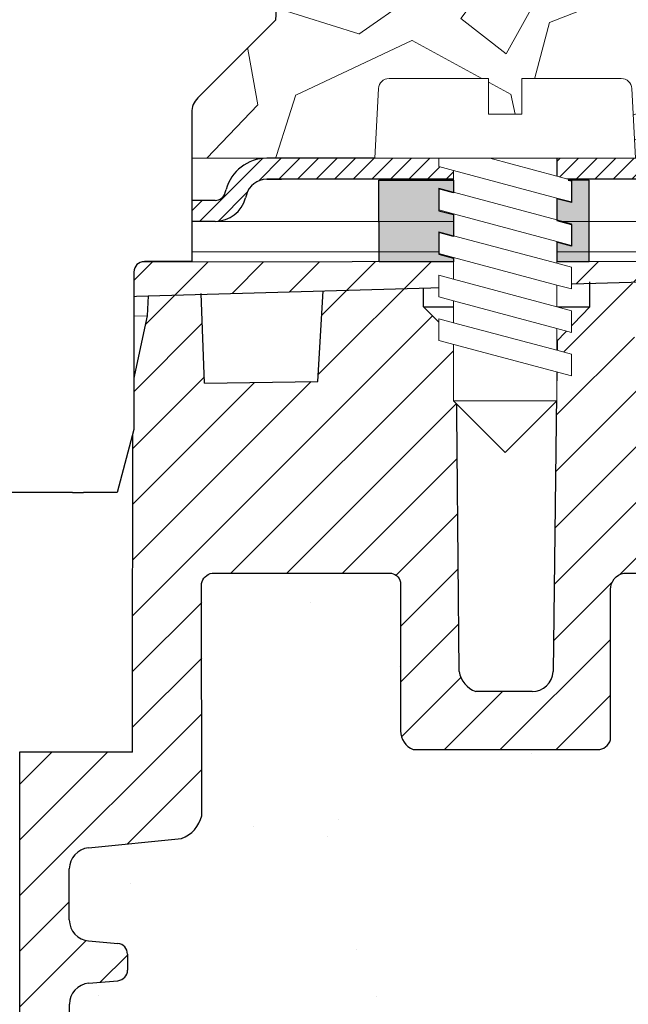
# Model space of a CAD drawing. Units: millimetres. Extents: x 2673 to 4786, y 0 to 1485.
# Drawn here: x 3337 to 3366, y 971 to 1018 of the extents above; entities that cross this region are included whole.
import ezdxf

# ---------------------------------------------------------------- set-up
doc = ezdxf.new("R2010")
doc.units = ezdxf.units.MM
doc.layers.add('1', color=7, linetype='Continuous')
for name, color, linetype, lineweight in [('вспомогательный', 140, 'Continuous', 20), ('маскировка', 93, 'Continuous', 25), ('Основной', 7, 'Continuous', 30), ('Размеры', 10, 'Continuous', 13), ('штриховка', 251, 'Continuous', 0)]:
    doc.layers.add(name, color=color, linetype=linetype, lineweight=lineweight)

# ---------------------------------------------------------------- blocks, each defined once
blk = doc.blocks.new('*U79')
blk.add_wipeout([(-0.033507745398504825, 158.27795953768003), (52.32745708860666, 158.29097232379436), (52.3271557503787, 159.50349977322423), (52.59144314202002, 160.18361399490004), (53.24577475450562, 160.50649682319607), (54.635589756591614, 160.6284379294743), (54.96275556283369, 160.78987934362263), (55.09489925865417, 161.12993645446113), (55.09472433595711, 161.83379197884645), (54.9643562573614, 162.12970787877236), (54.63711024845381, 162.29098665800728), (53.24723480826338, 162.41223695353898), (52.59274279044897, 162.7347945120084), (52.3281174080638, 163.41470183892415), (52.32751509678213, 165.83827596845305), (52.59180248842366, 166.51839019012908), (53.24613410090927, 166.84127301842514), (54.635949102993145, 166.96321412470294), (54.96311490923735, 167.12465553885147), (55.095254131350195, 167.4827140080157), (54.96275075477481, 168.589943513297), (54.635504745867166, 168.75122229253208), (53.245629305677, 168.8724725880636), (52.591137287862594, 169.19503014653304), (52.32651635761109, 169.85701156408132), (52.32590959419823, 172.29851160297773), (52.59019698583895, 172.9786258246541), (53.24453307203485, 173.2835072946241), (54.76542369898347, 173.43495060805125), (54.961509406650976, 173.58489117337655), (55.09365757618749, 173.9069469258887), (55.09346241709321, 174.6922241260385), (54.96114972590061, 175.0321777894964), (54.633903716994155, 175.19345656873097), (53.24402827680259, 175.31470686426277), (52.58953625898818, 175.63726442273216), (52.324910876603006, 176.31717174964794), (52.32430856532199, 178.74074587917693), (52.58859595696264, 179.4208601008531), (53.24292756945349, 179.74374292914945), (54.632742571534244, 179.86568403542714), (54.95990837777633, 180.02712544957527), (55.09205207360111, 180.3671825604138), (55.09186139901032, 181.134420677758), (54.959548697024154, 181.4744120656951), (54.63230268811974, 181.63569084492966), (53.24242724792794, 181.75694114046192), (52.58793523011353, 182.07949869893133), (52.32330984772837, 182.7594060258471), (52.32270753644669, 185.18298015537545), (52.58699492808807, 185.86309437705222), (53.24132654057382, 186.1859772053483), (54.63114154265794, 186.30791831162617), (54.95830734890192, 186.46935972577444), (55.09045104472695, 186.80941683661365), (55.09026035934232, 187.5766926784366), (54.957947668149735, 187.91664634189448), (54.630701659242526, 188.07792512112917), (53.24082621905171, 188.19917541666038), (52.5863342012373, 188.52173297512982), (52.32170881885212, 189.20164030204558), (52.32110650757292, 191.625214431575), (52.585393899213585, 192.30532865325122), (53.239725511699184, 192.62821148154723), (54.62954051378141, 192.7501525878252), (54.95670632002545, 192.91159400197336), (55.088850015845914, 193.25165111281183), (55.0886593412568, 194.0188892301556), (54.95634663927509, 194.3588806180927), (54.62910063036789, 194.5201593973274), (53.23922519016545, 194.64140969286063), (52.584733172350994, 194.96396725132422), (52.32010778995157, 195.64387457826132), (52.31950547867009, 198.0674487077673), (52.58379287031105, 198.7475629294443), (53.2381244827875, 199.07044575773983), (57.662286057736104, 199.51488040874094), (58.272792012151555, 199.93840328430736), (58.61757616627718, 200.59659249233727), (58.61566124021009, 211.65480756547225), (58.78446450369182, 211.98028580148855), (59.109884257631876, 212.14920177950134), (67.545915203849, 212.15066262787977), (67.88505149326093, 212.031777133518), (68.07562309461707, 211.72709755047657), (68.07684874906698, 204.64931578874425), (68.24071179524066, 204.10878748264307), (68.67703671255315, 203.7498990716012), (77.4485367450211, 203.75141801240218), (77.83324040296543, 203.8787953494725), (78.06602535462295, 204.21050765964011), (78.06478490161533, 211.37381092505052), (78.24369174430824, 211.87633866312777), (78.70000817843807, 212.15259415690554), (89.05591629196492, 212.15462294026662), (91.82293346247042, 214.14793972601336), (92.99696241745697, 216.75528857908668), (92.85620188130903, 218.64969278046385), (94.00893417221626, 219.89413989548353), (94.12738185497781, 221.54435589130324), (93.98213188310453, 222.53267205012423), (94.25908217966662, 223.21922229733005), (94.93499790735513, 223.5212001736181), (110.00712565180184, 224.05319057956203), (110.00661219400736, 227.01827984417358), (108.04651657218548, 227.01605299543616), (107.71213359496261, 227.44153932022908), (51.02395745652301, 227.43172275711837), (51.023700749630436, 228.9141403178002), (47.49390518983038, 228.9135290710951), (47.49416189672292, 227.43111151041327), (-0.03405625596518595, 227.4228811564874), (-0.04561776385056769, 158.27480904836884)]).dxf.layer = 'маскировка'
at = {"layer": 'штриховка'}
h = blk.add_hatch(dxfattribs=at)
h.set_pattern_fill('ANSI31', color=256, scale=15)
h.set_pattern_definition([(45, (0, 0), (-1.325825214724776, 1.325825214724777), [])])
h.paths.add_polyline_path([(52.32430856532197, 178.7407458791771, -0.3888787318529468), (53.2429275694502, 179.7437429291494), (54.6327425715321, 179.865684035427, 0.3888787318532841), (55.09205207359679, 180.3671825604142), (55.09186139900584, 181.1344206777555, 0.3888787318544569), (54.63230268811665, 181.6356908449298), (53.2424272479284, 181.7569411404619, -0.3888787318529512), (52.32330982615009, 182.7594814748053), (52.32270753644732, 185.1829801553755, -0.3888787318529862), (53.24132654057541, 186.1859772053485), (54.63114154265769, 186.3079183116262, 0.3888787318534506), (55.09045104472237, 186.8094168366137), (55.09026037013142, 187.5766549539551, 0.3888787318542261), (54.63070165924248, 188.0779251211292), (53.2408262190525, 188.1991754166604, -0.3888787318532924), (52.32170879727386, 189.2017157510046), (52.32110650757291, 191.6252144315755, -0.3888787318528026), (53.2397255117009, 192.6282114815474), (54.6295405137813, 192.7501525878251, 0.3888787318525548), (55.08885001584591, 193.2516511128111), (55.08865934125677, 194.0188892301519, 0.388878731855243), (54.62910063036754, 194.5201593973275), (53.23922519016514, 194.6414096928612, -0.3888787318531272), (52.3201077683733, 195.6439500272203), (52.31950547867008, 198.0674487077665, -0.381640554933085), (53.21287511805679, 199.0679093014166), (57.66228605773746, 199.5148804087411, 0.2456492853487407), (58.61757616627714, 200.5965924923372), (58.61566124021007, 211.6548075654723, -0.3167846346379019), (59.10988425763185, 212.1492017795014), (67.54591520384898, 212.1506626278798, -0.3507481989936383), (68.07562309461706, 211.7270975504766), (68.07684871269491, 204.6494622603297, 0.3028823746688723), (68.67703671255313, 203.7498990716012), (77.4485367450212, 203.7514180124022, 0.3309129430402705), (78.06602535462294, 204.2105076596401), (78.0647849016153, 211.3738109250505, -0.3562089938379721), (78.70000817843803, 212.1525941569056), (87.48929823820669, 212.1541161783647, 0.4769759818989304), (92.74741393443804, 218.649657590274, 0.3286090656853933), (93.98230303570274, 221.5443089619204), (93.9821318831045, 222.5326720501241, -0.4035954280361393), (94.93499790735777, 223.5212001736182), (110.0071256518018, 224.0531905795621), (110.0066121940073, 227.0182798441736), (51.02404065540053, 226.9512702230605), (51.02434253886663, 225.2079693444713), (91.221486157595, 226.34020249241), (90.47019329889397, 221.7907280214762), (84.08140906287277, 221.7896216901752), (84.09942240509417, 226.1395952866145), (82.07596096902711, 226.0826004380944), (81.69874857628079, 221.8245350026681), (79.24792943910046, 221.8953255246608), (79.11557765900315, 225.9992153064043), (77.07389909413605, 225.9417073359249), (77.07409261910885, 224.8241494274074), (75.5205927316319, 223.2122038591122), (75.33194993142212, 207.5404572602532, -0.4224210113957801), (74.33251826091141, 206.5123473595384), (71.6539579347587, 206.5118835193118, -0.2677748309970221), (70.85932518045293, 207.4611638369894), (70.72078038162661, 223.2699798087473), (69.16744205672545, 224.8227802506313), (69.16642389436547, 225.7189774419155), (64.39166581660062, 225.5844868069512), (64.13818028592453, 221.2744507229015), (58.75531453273017, 221.1852038031908), (58.58941902225698, 225.421054892102), (56.08024788492427, 225.3503790559658), (56.03733321884073, 224.4052801119826), (56.03876674678127, 224.4052805756932), (55.33725866936245, 221.1490788633474), (55.3290696321446, 203.6295764012767), (49.9531909211692, 203.6282403838891), (49.96104187104076, 158.2909849566472), (52.32745689523037, 158.2917504329389), (52.32715575037934, 159.5034997732236, -0.3888787318530776), (53.24577475450756, 160.5064968231963), (54.63558975658955, 160.6284379294744, 0.3888787318532371), (55.09489925865415, 161.1299364544616), (55.09472433595672, 161.8337919788505, 0.3638513602470404), (54.63711024845378, 162.2909866580071), (53.24723480826403, 162.412236953539, -0.3888787318530347), (52.32811738648553, 163.4147772878824), (52.32751509678299, 165.8382759684526, -0.3888787318531261), (53.24613410091136, 166.8412730184253), (54.63594910299312, 166.9632141247032, 0.3888787318532781), (55.09525860505781, 167.4647126496904), (55.0950634567565, 168.2499521253575, 0.3888787318545546), (54.63550474586713, 168.7512222925317), (53.24562930567762, 168.8724725880636, -0.388878731852999), (52.32651188389916, 169.8750129224069), (52.32590959419821, 172.2985116029778, -0.4443470190180996), (53.43453024906922, 173.3001774744124), (54.63434360040674, 173.4234497592283, 0.3888787318532869), (55.09365310247144, 173.9249482842155), (55.09346242788231, 174.6921864015563, 0.3888787318547694), (54.6339037169931, 175.1934565687311), (53.24402827680322, 175.3147068642627, -0.3888787318530293), (52.32491085502474, 176.3172471986062)])
at = {"layer": 'вспомогательный'}
for points in [[(-0.06700345279704942, 224.3871317571306), (56.03854719741565, 224.4052805046744)], [(55.33725866936245, 221.1490788633474), (-0.06595157306831635, 221.1353210602254)], [(55.33688183812539, 220.342891809835), (-0.06569041088669736, 220.3279569171198)], [(55.33688184311013, 220.3429024742823), (-0.06568992971171314, 220.3264693991639)]]:
    blk.add_lwpolyline(points, dxfattribs=at)
at = {"layer": 'Основной', "extrusion": (0, 0, -1)}
for p, q in [((55.98124819306837, 226.9888430576402), (55.98124819306837, 226.9888430576402)), ((55.98124819306837, 226.9888430576402), (55.98124819306837, 226.9888430576404)), ((55.98124819306837, 226.9888430576404), (55.98124819306837, 226.9888430576404)), ((55.98124819306837, 226.9888430576404), (55.98124819306837, 226.9888430576402)), ((55.98124819306837, 226.9888430576402), (55.98124819306837, 226.9888430576402)), ((55.98124819306837, 226.9888430576402), (55.98124819306837, 226.9888430576404)), ((55.98124819306837, 226.9888430576404), (55.98124819306837, 226.9888430576404)), ((55.98124819306837, 226.9888430576404), (55.98124819306837, 226.9888430576404))]:
    blk.add_line(p, q, dxfattribs=at)
at = {"layer": 'Основной'}
for p, q in [((70.85932518045291, 207.4611638369915), (70.72078038162661, 223.2699798087473)), ((75.52127826963518, 223.2691558226082), (75.33098367585964, 207.4601843194994)), ((55.10260423997563, 221.9308642816096), (55.10260423997745, 221.9308642816096)), ((55.3290696321446, 203.6295764012767), (55.33725866936245, 221.1490788633474)), ((58.61757616627714, 200.5965924923372), (58.61566124021007, 211.6548075654723)), ((74.33251826091168, 206.5123473595385), (71.65395793475903, 206.5118835193118)), ((53.23812448279907, 199.070445757741), (57.66228605773608, 199.5148804087409)), ((52.32010776837029, 195.6439500272032), (52.3195054786685, 198.0674487077675)), ((53.23922519018056, 194.6414096928594), (54.62910063036906, 194.5201593973278)), ((55.08865934126146, 194.0188892301558), (55.08885001585044, 193.2516511128121)), ((53.23972551170282, 192.6282114815473), (54.62954051378516, 192.7501525878255)), ((52.32170879727381, 189.2017157510041), (52.32110650757225, 191.625214431575))]:
    blk.add_line(p, q, dxfattribs=at)
for points in [[(47.49468758913364, 224.3953704230915), (47.49390518983035, 228.9135290710952), (51.02370074963041, 228.9141403178002), (51.02434253886663, 225.2079693444713), (49.96558177119973, 225.2077860012664), (49.96493998196351, 228.9139569745953)], [(108.0465165721855, 227.0160529954361), (107.7121335949626, 227.4415393202291), (51.02395745652299, 227.4317227571184)], [(51.02434253886663, 225.2079693444713), (91.36938744763755, 226.3443684287959)], [(70.72078038162661, 223.2699798087473), (75.52059273163208, 223.2122038591124), (77.07409261910885, 224.8241494274074), (77.07388480667146, 226.0242138404951)], [(58.75531453273017, 221.1852038031908), (58.58803841117604, 225.456306376207)], [(58.75531453273017, 221.1852038031908), (64.13818028592453, 221.2744507229015), (64.39166581660064, 225.5844868069514)], [(70.72078038162661, 223.2699798087473), (69.16744205672545, 224.8227802506313), (69.16642389436547, 225.7189774419157)], [(49.96558177119973, 225.2077860012664), (49.96572238126703, 224.3957983265916)], [(55.33725866936245, 221.1490788633474), (56.03695041266329, 224.3968496674035), (56.08024788492428, 225.3503790559661)], [(69.16744205672545, 224.8227802506313), (77.07409261910885, 224.8241494274074)], [(55.3290696321446, 203.6295764012767), (49.9531909211692, 203.6282403838891), (49.9531909211692, 158.290384019461)]]:
    blk.add_lwpolyline(points, dxfattribs=at)
for points in [[(58.61566124021007, 211.6548075654723, -0.3167846346378988), (59.10988425763185, 212.1492017795014), (67.54591520384892, 212.1506626278798, -0.3507481989936707), (68.07562309461706, 211.7270975504766), (68.07684871269491, 204.6494622603298, 0.3028823746688902), (68.67703671255313, 203.7498990716012), (77.44853674502107, 203.7514180124022, 0.3309129430403258), (78.06602535462294, 204.2105076596401), (78.0647849016153, 211.3738109250506, -0.356208993837955), (78.70000817843804, 212.1525941569056), (87.48929823820679, 212.1541161783647, 0.4769759818989207), (92.74741393443801, 218.6496575902739, 0.3286090656853942), (93.98230303570274, 221.5443089619204), (93.9821318831045, 222.5326720501243, -0.4035954280353006), (94.9349979073551, 223.5212001736182), (110.0071256518018, 224.0531905795621), (110.0066121940073, 227.0182798441736), (51.02404065540041, 226.9512702230605)], [(55.33725866936245, 221.1490788633474, -0.1247826676974294), (54.93763918195778, 224.3966593021667, 2.104265939914359)]]:
    blk.add_lwpolyline(points, format="xyb", dxfattribs=at)
for centre, radius, start, end in [((72.07936052444035, 207.6752132321853), 1.238670006160729, 189.950996033104, 249.9137105702653), ((74.33234509317829, 207.5123473445456), 1.000000000000775, 270.0099217803213, 357.0099217802698), ((57.10549118700338, 200.9692791974682), 1.557336304311544, 290.9485987555408, 346.1541594084901), ((53.32610458432647, 198.0676988685291), 1.006599136741455, 95.014239189748, 180.0142391896369), ((53.32670687404438, 195.6442001879817), 1.006599136756152, 180.0142391905619, 265.0142391904346), ((54.58535978842873, 194.0187641497747), 0.5032995683705801, 0.01423918963691526, 85.01423918962426), ((54.58555046301771, 193.251526032431), 0.5032995683707275, 275.014239189748, 0.01423918963691526), ((53.32770561322816, 191.6254645923368), 1.006599136740325, 95.014239189748, 180.0142391896369)]:
    blk.add_arc(centre, radius, start, end, dxfattribs=at)
blk = doc.blocks.new('*U101')
at = {"linetype": 'Continuous', "lineweight": 0}
blk.add_wipeout([(-1.7763568394002505e-15, 7.105427357601002e-15), (-2.4500000000009567, 2.4499999999980027), (-2.4500000000009567, 3.8286420232398655), (-3.150000000001011, 3.6410775885378825), (-3.150000000001011, 4.676353768948044), (-2.4500000000009567, 4.863918203649973), (-2.4500000000009567, 5.899194384060134), (-3.150000000001011, 5.711629949358208), (-3.150000000001011, 6.746906129775205), (-2.4500000000009567, 6.934470564468938), (-2.4500000000009567, 7.96974674487911), (-3.150000000001011, 7.782182310177177), (-3.150000000001011, 8.81745849059416), (-2.4500000000009567, 9.005022925289275), (-2.4500000000009567, 10.04029910570625), (-3.150000000001011, 9.852734671003873), (-3.150000000001011, 10.888010851414037), (-2.4500000000009567, 11.075575286115047), (-2.4500000000009567, 12.110851466525226), (-3.150000000001011, 11.923287031822849), (-3.150000000001011, 12.958563212233003), (-2.4500000000009567, 13.14612764693494), (-2.4500000000009567, 14.000000000000018), (-6.200000000000955, 14.00000000000001), (-6.024932662282938, 17.326279416563928), (-5.869760560327366, 17.662725590691387), (-5.5256237476210135, 17.800000000002903), (-0.7999999999999545, 17.800000000002903), (-0.7999999999999474, 16.099999999999007), (0.7999999999990433, 16.099999999999007), (0.7999999999990361, 17.800000000002903), (5.525623747621011, 17.800000000002903), (5.8697605603272605, 17.662725590691124), (6.0249326622870125, 17.32627941656414), (6.200000000000044, 14.00000000000001), (3.150000000001002, 14.000000000000018), (3.150000000001002, 13.611366944141075), (2.4500000000000455, 13.423802509439149), (2.4500000000000455, 12.388526329022177), (3.150000000001002, 12.5760907637241), (3.150000000001002, 11.540814583313928), (2.4500000000000455, 11.317973968201837), (2.4500000000000455, 10.317973968201837), (3.150000000001002, 10.505538402904222), (3.150000000001002, 9.470262222494057), (2.4500000000000455, 9.28269778779304), (2.4500000000000455, 8.247421607382861), (3.150000000001002, 8.434986042085246), (3.150000000001002, 7.399709861675099), (2.4500000000000455, 7.212145426973155), (2.4500000000000455, 6.176869246563001), (3.150000000001002, 6.36443368126492), (3.150000000001002, 5.329157500856123), (2.4500000000000455, 5.141593066154211), (2.4500000000000455, 2.4499999999980027)], dxfattribs=at).dxf.layer = 'маскировка'
at = {"layer": 'вспомогательный', "linetype": 'Continuous'}
for p, q in [((-5.525623747621012, 17.8000000000029), (-0.7999999999999545, 17.8000000000029)), ((-0.7999999999999545, 17.8000000000029), (-0.7999999999999545, 16.099999999999)), ((0.799999999999045, 17.8000000000029), (5.525623747621012, 17.8000000000029)), ((0.799999999999045, 16.099999999999), (0.799999999999045, 17.8000000000029)), ((-6.200000000000955, 14), (-6.024932662282936, 17.32627941656392)), ((6.024932662287029, 17.32627941656392), (6.200000000000045, 14)), ((-0.7999999999999545, 16.099999999999), (0.799999999999045, 16.099999999999)), ((-2.450000000000955, 14), (-6.200000000000955, 14)), ((0.7366950048240142, 14), (-2.450000000000955, 14)), ((-2.450000000000955, 13.14612764693493), (0.7366950048240142, 14)), ((-2.450000000000955, 13.14612764693493), (-2.450000000000955, 14)), ((3.150000000001, 14), (0.7366950048240142, 14)), ((2.450000000000045, 13.42380250943914), (3.150000000001, 13.61136694414107)), ((3.150000000001, 13.61136694414107), (3.150000000001, 14)), ((6.200000000000045, 14), (3.150000000001, 14)), ((-3.150000000001008, 12.958563212233), (-2.450000000000955, 13.14612764693493)), ((-2.450000000000955, 12.11085146652522), (2.450000000000045, 13.42380250943914)), ((2.450000000000045, 13.42380250943914), (2.450000000000045, 12.38852632902217)), ((-3.150000000001008, 12.958563212233), (-3.150000000001008, 11.92328703182284)), ((2.450000000000045, 12.38852632902217), (-2.450000000000955, 11.07557528611504)), ((3.150000000001, 12.57609076372409), (2.450000000000045, 12.38852632902217)), ((3.150000000001, 11.54081458331392), (3.150000000001, 12.57609076372409)), ((-3.150000000001008, 11.92328703182284), (-2.450000000000955, 12.11085146652522)), ((-2.450000000000955, 11.07557528611504), (-2.450000000000955, 12.11085146652522)), ((-2.450000000000955, 10.04029910570624), (2.450000000000045, 11.35325014861199)), ((2.450000000000045, 11.35325014861199), (3.150000000001, 11.54081458331392)), ((2.450000000000045, 10.31797396820183), (2.450000000000045, 11.31797396820183)), ((-2.450000000000955, 11.07557528611504), (-3.150000000001008, 10.88801085141403)), ((-3.150000000001008, 10.88801085141403), (-3.150000000001008, 9.852734671003866)), ((2.450000000000045, 10.31797396820183), (-2.450000000000955, 9.005022925289268)), ((3.150000000001, 10.50553840290421), (2.450000000000045, 10.31797396820183)), ((3.150000000001, 9.47026222249405), (3.150000000001, 10.50553840290421)), ((-3.150000000001008, 9.852734671003866), (-2.450000000000955, 10.04029910570624)), ((-2.450000000000955, 9.005022925289268), (-2.450000000000955, 10.04029910570624)), ((2.450000000000045, 9.282697787793033), (3.150000000001, 9.47026222249405)), ((-3.150000000001008, 8.817458490594156), (-2.450000000000955, 9.005022925289268)), ((2.450000000000045, 9.282697787793033), (-2.450000000000955, 7.969746744879103)), ((2.450000000000045, 8.247421607382854), (2.450000000000045, 9.282697787793033)), ((-3.150000000001008, 8.817458490594156), (-3.150000000001008, 7.78218231017717)), ((-2.450000000000955, 7.969746744879103), (-3.150000000001008, 7.78218231017717)), ((2.450000000000045, 8.247421607382854), (-2.450000000000955, 6.934470564468931)), ((-2.450000000000955, 6.934470564468931), (-2.450000000000955, 7.969746744879103)), ((3.150000000001, 8.434986042085242), (2.450000000000045, 8.247421607382854)), ((3.150000000001, 7.399709861675092), (3.150000000001, 8.434986042085242)), ((2.450000000000045, 7.212145426973152), (-2.450000000000955, 5.899194384060131)), ((2.450000000000045, 7.212145426973152), (3.150000000001, 7.399709861675092)), ((2.450000000000045, 6.176869246562994), (2.450000000000045, 7.212145426973152)), ((-2.450000000000955, 6.934470564468931), (-3.150000000001008, 6.746906129775198)), ((-3.150000000001008, 6.746906129775198), (-3.150000000001008, 5.711629949358205)), ((2.450000000000045, 6.176869246562994), (-2.450000000000955, 4.863918203649966)), ((3.150000000001, 6.364433681264913), (2.450000000000045, 6.176869246562994)), ((3.150000000001, 5.329157500856113), (3.150000000001, 6.364433681264913)), ((-2.450000000000955, 5.899194384060131), (-3.150000000001008, 5.711629949358205)), ((-2.450000000000955, 4.863918203649966), (-2.450000000000955, 5.899194384060131)), ((3.150000000001, 5.329157500856113), (-3.150000000001008, 3.641077588537875)), ((-2.450000000000955, 4.863918203649966), (-3.150000000001008, 4.67635376894804)), ((2.450000000000045, 2.449999999997992), (2.450000000000045, 5.141593066154201)), ((-3.150000000001008, 4.67635376894804), (-3.150000000001008, 3.641077588537875)), ((-2.450000000000955, 2.449999999997992), (-2.450000000000955, 3.828642023240249)), ((-2.450000000000955, 2.449999999997992), (2.450000000000045, 2.449999999997992)), ((-2.450000000000955, 2.449999999997992), (0, 0)), ((2.450000000000045, 2.449999999997992), (0, 0))]:
    blk.add_line(p, q, dxfattribs=at)
for centre, radius, start, end in [((-5.525623747621012, 17.3000000000029), 0.5, 90, 176.9872124958332), ((5.525623747621012, 17.3000000000029), 0.49999999999974, 3.012787504142343, 90)]:
    blk.add_arc(centre, radius, start, end, dxfattribs=at)
blk = doc.blocks.new('83.0 загнуто разрез')
at = {"linetype": 'Continuous', "lineweight": 0}
blk.add_wipeout([(93.01101562308031, 1.7053025658242404e-13), (93.01101562308031, 1.0000000000001705), (90.39467911706785, 1.0000000000001705), (90.20223382488362, 1.0385188958187825), (90.09029840256477, 1.1033233298538505), (89.98636633063303, 1.21141609810212), (89.91171620392512, 1.3705904774522253), (89.87231491484181, 1.5176380901945095), (89.59033137340302, 2.130457967301936), (89.15798612027824, 2.5867066805826084), (88.71254630623582, 2.844962810792026), (87.94046326226092, 3.0000000000001705), (87.23252779693252, 3.0000000000001705), (7.460698725481052e-13, 3.0000000000001705), (7.460698725481052e-13, 1.7053025658242404e-13)], dxfattribs=at).dxf.layer = 'маскировка'
blk.add_wipeout([(93.01517428861393, 2.9999956438264164), (93.01726143292194, 1.9999978219144694), (92.90054095608764, 1.9929172922069185), (92.6736614039603, 1.9383498165617752), (92.49442206708547, 1.851147554159553), (92.30416045462289, 1.698932006196081), (92.16348206611497, 1.5171967857155053), (92.07813469619332, 1.3378112344870061), (92.01402146186471, 1.1117714323774521), (91.94337446091453, 0.9080120691449594), (91.81275835467974, 0.667275386617618), (91.65788484233457, 0.4724335523069527), (91.47827486593371, 0.30996998956354105), (91.24521428453207, 0.16302989230382536), (90.90900161431483, 0.03994719781027811), (90.56513272242343, 2.5224267119483557e-12), (90.40301207121706, 2.5224267119483557e-12), (86.53897530561713, 2.5224267119483557e-12), (87.98614857723044, -0.7390476598179063), (87.9861485772301, -5.773022256035915), (86.9861485772301, -6.773022256035567), (82.59712386709478, -6.773022256035567), (81.59712386709475, -5.773022256035553), (81.59712386709475, -0.7390476598177216), (83.09712386709495, 0.026977743964266665), (83.0442971387086, 2.5224267119483557e-12), (73.2513993848143, 2.5224267119483557e-12), (73.66934857723189, -0.11198914858254483), (73.66934857723189, -1.1472653289927024), (72.96934857723183, -0.9597008942903216), (72.96934857723183, -1.9949770747073003), (73.66934857723186, -2.182541509409077), (73.66934857723186, -3.217817689819398), (72.96934857723183, -3.030253255117472), (72.96934857723183, -4.065529435527644), (73.66934857723186, -4.2530938702296055), (73.66934857723186, -5.28837005063837), (72.96934857723183, -5.100805615936444), (72.96934857723183, -6.136081796346602), (73.66934857723189, -6.323646231048549), (73.66934857723189, -7.3589224114587), (72.96934857723183, -7.171357976756717), (72.9693485772318, -8.549999999998583), (70.51934857723336, -10.999999999999076), (68.06934857723084, -8.549999999998583), (68.06934857723083, -5.85840693384236), (67.36934857722986, -5.6708424991404485), (67.36934857722986, -4.635566318731655), (68.06934857723083, -4.823130753433574), (68.06934857723083, -3.7878545730234165), (67.36934857722986, -3.6002901383214763), (67.36934857722986, -2.5650139579113187), (68.06934857723083, -2.7525783926137137), (68.06934857723083, -1.7173022122035349), (67.36934857722986, -1.529737777502504), (67.36934857722986, -0.4944615970923465), (68.06934857723083, -0.6820260317947415), (68.06934857723083, 2.5224267119483557e-12), (-4.980651422770045, 2.5224267119483557e-12), (-4.980651422770045, 3.0000000000025153), (64.31934857723081, 3.000000000003439), (64.49441591494383, 6.326279416567331), (64.50952373327758, 6.424696825588839), (64.59643472764598, 6.603579602221757), (64.69303954920585, 6.699485121316371), (64.78178497714032, 6.7528592484875105), (64.86776876496742, 6.783875055965524), (64.96776251081815, 6.799325503062889), (64.99372482960918, 6.800000000006065), (69.71934857723184, 6.800000000006037), (69.71934857723184, 5.100000000002424), (71.31934857723081, 5.10000000000241), (71.31934857723081, 6.800000000006321), (76.04497232485187, 6.800000000006321), (76.18851994437415, 6.7789510214369955), (76.2974899735704, 6.731549344908686), (76.38910913755822, 6.662725590694819), (76.44180007963467, 6.604183715931484), (76.49651683408638, 6.514726701140987), (76.52906480736192, 6.425117817991065), (76.54139134589636, 6.359734040094452), (76.71934857723181, 3.000000000003439), (93.01934857722995, 3.000000000003439)]).dxf.layer = 'маскировка'
at = {"layer": 'штриховка', "linetype": 'Continuous', "lineweight": 0}
h = blk.add_hatch(dxfattribs=at)
h.set_pattern_fill('ANSI31', color=256, scale=5)
h.set_pattern_definition([(45, (-7341.955808388505, 2549.257832404086), (-0.4419417382415922, 0.4419417382415922), [])])
h.paths.add_polyline_path([(87.24086075108426, 3), (87.59482848374864, 3), (87.94879621641303, 3, -0.339454258864921), (89.88064786899395, 1.517638090194396), (89.92004915807502, 1.37059047745106, 0.3394542588649216), (90.40301207121956, 1), (90.56513272242591, 1, 0.3394542588683543), (91.04809563557228, 1.370590477457426), (91.08749692464517, 1.517638090170749, -0.3394542588683545), (93.01934857723245, 3), (93.01934857723245, 2, 0.3394542588689013), (92.0534227509379, 1.258819045083328), (92.01402146186683, 1.111771432375008, -0.3394542588689012), (90.56513272242591, 0), (90.40301207121956, 0, -0.3394542588691165), (88.95412333177774, 1.111771432375917), (88.91472204270758, 1.258819045083328, 0.3394542588689011), (87.94879621641303, 2), (87.24086075108426, 2, 0.3394542588691167), (86.2749349247897, 1.258819045082419), (86.23553363571955, 1.111771432375917, -0.3394542588691289), (84.78664489627772, 0, -0.3394542588691227), (83.3377561568359, 1.111771432376372), (83.29835486776574, 1.258819045082419, 0.3394542588691163), (82.33242904147119, 2), (72.96934857723318, 2), (72.96934857723318, 3), (82.33242904147119, 3, -0.3394542588683545), (84.26428069405847, 1.517638090170749), (84.30368198313136, 1.370590477457426, 0.339454258868221), (84.78664489627772, 1, 0.339454258868282), (85.26960780942409, 1.370590477457426), (85.30900909849697, 1.517638090170749, -0.3394542588683543)])
h.paths.add_polyline_path([(59.17630093805201, 3), (59.88423640338078, 3), (68.06934857723172, 3), (68.06934857723263, 2), (59.17630093805201, 2, 0.3394542588691168), (58.21037511175746, 1.258819045082419), (58.1709738226873, 1.111771432375917, -0.3394542588691166), (56.72208508324547, 0), (54.10574857723259, 0), (54.10574857723259, 1), (56.72208508324547, 1, 0.339454258864923), (57.20504799639002, 1.37059047745106), (57.24444928546473, 1.517638090170294, -0.3394542588683583)])
at = {"layer": 'вспомогательный', "linetype": 'Continuous', "lineweight": 0}
for p, q in [((60.53168817306869, 3), (0, 3)), ((72.96934857723318, 3), (68.06934857723172, 2.999999999995453)), ((72.96934857723318, 2), (68.06934857723263, 1.999999999995453)), ((55.46113581224927, 1), (-0.004174288616013655, 1)), ((59.08640000000014, 0), (0, 0)), ((90.40301207121956, 0), (56.72208508324547, 0))]:
    blk.add_line(p, q, dxfattribs=at)
at = {"layer": 'Основной', "color": 7, "linetype": 'Continuous'}
for p, q in [((68.06934857723172, 3), (59.17630093805201, 3)), ((68.06934857723172, 3), (68.06934857723263, 2)), ((82.33242904147119, 3), (72.96934857723318, 3)), ((72.96934857723318, 3), (72.96934857723318, 2)), ((68.06934857723354, 2), (59.17630093805201, 2)), ((59.17630093805201, 2), (59.88423640338078, 2)), ((82.33242904147119, 2), (72.96934857723318, 2)), ((57.20504799638729, 1.370590477446967), (57.24444928547382, 1.517638090204855)), ((54.10574857723259, 1), (54.10574857723259, 0)), ((56.72208508324547, 1), (54.10574857723259, 1)), ((58.21037511176291, 1.258819045102427), (58.1709738226773, 1.111771432339083)), ((56.72208508324547, 0), (54.10574857723259, 0))]:
    blk.add_line(p, q, dxfattribs=at)
for centre, radius, start, end in [((59.17630093805201, 1), 2, 90, 165.0000000000057), ((59.17630093805201, 1), 1, 90, 165.0000000000057), ((56.72208508324547, 1.5), 0.5, 270, 344.999999999734), ((56.72208508324547, 1.5), 1.5, 270, 344.999999999734)]:
    blk.add_arc(centre, radius, start, end, dxfattribs=at)
at = {"layer": '1', "xscale": -1}
blk.add_blockref('*U101', (70.51934857723336, -10.99999999999909), dxfattribs=at)
blk = doc.blocks.new('дренаж кольцо 180')
blk.add_wipeout([(-1.1723955140041653e-13, 2.2737367544323206e-13), (-1.0196288258157438e-12, -38.83526160805491), (-1.9326762412674725e-12, -39.00000000001773), (54.396152422705924, -39.00000000001796), (55.20000000000606, -35.99999999999976), (55.20000000000606, -28.500000000000682), (55.26565713671725, -28.25231819382575), (55.346446609412794, -28.146446609407406), (55.48665371662481, -28.04780163272455), (55.6127130839954, -28.007677956727044), (55.71658258835384, -28.000000000000902), (57.950000000006064, -28.000000000000682), (57.950000000006064, -20.914213562363784), (57.95385894056318, -20.826446884791913), (57.96411489473536, -20.74679026886683), (57.9870731313099, -20.644450989824527), (58.02612046749471, -20.531530129998835), (58.07765036436466, -20.425331047646488), (58.14855597155861, -20.316143776079684), (58.204775197378, -20.247400249998186), (58.24289321881849, -20.207106781177792), (61.93601249902883, -16.513987500963815), (62.44999999999606, -6.500000000013863), (62.44999999999606, -2.9999999999959073), (59.44999999999424, 2.2737367544323206e-13)]).dxf.layer = 'маскировка'
at = {"layer": 'Основной', "color": 7, "linetype": 'Continuous'}
for p, q in [((62.44999999999709, -6.500000000014097), (61.93601249902986, -16.51398750096405)), ((62.44999999999709, -6.500000000014097), (61.93601249902986, -16.51398750096405)), ((61.93601249902986, -16.51398750096405), (58.24289321882043, -20.20710678117803)), ((61.93601249902986, -16.51398750096405), (58.24289321882043, -20.20710678117803)), ((57.95000000000709, -20.91421356236401), (57.95000000000709, -28.00000000000114)), ((57.95000000000709, -20.91421356236401), (57.95000000000709, -28.00000000000091)), ((55.71658258835487, -28.00000000000114), (55.70000000000709, -28.00000000000114)), ((55.71658258835487, -28.00000000000091), (55.70000000000709, -28.00000000000091)), ((56.23422067856063, -28.00000000000114), (55.71658258835487, -28.00000000000114)), ((56.23422067855972, -28.00000000000091), (55.71658258835487, -28.00000000000091)), ((57.95000000000709, -28.00000000000114), (56.23422067856063, -28.00000000000114)), ((57.95000000000709, -28.00000000000091), (56.23422067855972, -28.00000000000091)), ((55.20000000000709, -28.50000000000114), (55.20000000000709, -36)), ((55.20000000000709, -28.50000000000091), (55.20000000000709, -36)), ((55.20000000000709, -36), (54.39615242270702, -39.00000000001819)), ((55.20000000000709, -36), (54.39615242270702, -39.00000000001796)), ((52.28382943074666, -39.00000000001819), (47.60844986619486, -39.00000000001819)), ((52.28382943074666, -39.00000000001796), (47.60844986619486, -39.00000000001796)), ((52.28382943074666, -39.00000000001819), (52.80146752095152, -39.00000000001819)), ((52.28382943074666, -39.00000000001796), (52.80146752095152, -39.00000000001796)), ((54.39615242270702, -39.00000000001819), (52.80146752095152, -39.00000000001819)), ((54.39615242270702, -39.00000000001796), (52.80146752095152, -39.00000000001796))]:
    blk.add_line(p, q, dxfattribs=at)
for centre, radius, start in [((58.95000000000709, -20.91421356236401), 1, 135.0000000000184), ((58.95000000000709, -20.91421356236401), 1, 135.0000000000184), ((55.70000000000709, -28.50000000000114), 0.5, 90), ((55.70000000000709, -28.50000000000091), 0.5, 90)]:
    blk.add_arc(centre, radius, start, 180, dxfattribs=at)

msp = doc.modelspace()

# ---------------------------------------------------------------- hatches: boundary and pattern name
at = {"layer": 'штриховка'}
h = msp.add_hatch(dxfattribs=at)
h.set_pattern_fill('GRAVEL', color=256, angle=30)
h.set_pattern_definition([(258.0127875, (350.1584441223122, 138.1155249687882), (-61.67636206990912, -299.5734073008196), [3.4172144, -338.30483639565]), (214.969741, (349.4487100492611, 134.7728204431759), (251.264542245569, 174.397046448948), [5.8640472, -580.54048893524]), (162.5104471, (344.6433896403523, 131.4118795380533), (359.67045260538, -114.9674976792623), [4.1348152, -409.347227941]), (297.273689, (339.2395419904637, 120.9596182240222), (-232.0029546964707, 452.6409051467824), [5.3400452, -528.66437425738]), (322.8336541800001, (341.6865715379026, 116.2132387202359), (-262.3852262876104, 200.46454306433), [5.236337000000001, -518.39807745344]), (27.27368900000003, (345.8593351583922, 113.0498001215723), (-452.6409051467824, -232.0029546964707), [5.340045199999994, -528.6643742573792]), (67.69424047, (350.6057146621788, 115.4968296690109), (-158.9615883074401, -385.0704525703849), [7.061936599999993, -699.1311531424693]), (102.25532837, (353.2860646185259, 122.0303273625522), (-125.4206831581311, 572.8349956454673), [6.6671952, -660.05256601905]), (151.42956562, (351.8708282390162, 128.5455886765834), (-341.0763620650965, 184.3615882998429), [5.358129999999994, -530.4554569871193]), (205.2363583, (347.1651532608425, 131.1080568226859), (254.6674978358502, 117.7029547038608), [6.117132799999994, -299.7393694999996]), (252.3974378, (341.6318623993725, 128.4999977278084), (-124.2645430597303, -394.3674978217099), [7.9107792, -783.16772512177]), (168.81407483, (361.1436167940274, 133.3126477714609), (-230.179316789833, 43.08227155281256), [2.7000454, -267.30565824344]), (201.4692344, (358.4948531735372, 133.8364409393896), (311.361588308513, 121.1059095421048), [5.136819799999993, -508.5463899703996]), (255, (353.7144441223122, 131.9563522970733), (12.70000000000119, -21.99704525612681), [3.5920934, -32.32893108428]), (233.19859051, (350.6506509543838, 133.7069977278084), (84.58522628807428, 107.4940905062665), [1.9344132, -191.50622368894]), (321.80140949, (349.4918577864546, 132.1580863701246), (-60.09704525984198, 53.29113576418278), [2.735656199999997, -134.0475298999998]), (60.96375653, (351.6417395966996, 130.4663818445121), (40.59113577138272, 82.09409051076626), [4.443196599999999, -143.6629815291]), (191.56505118, (353.7982963851186, 134.3511159175633), (56.69409051206645, 3.402954746843928), [3.2128714, -77.10898116828]), (46.389540334, (336.7335715379027, 124.7920863701246), (181.8704525612475, 192.991135768377), [4.50088, -445.58826672539]), (100.34617594, (339.8380692314436, 128.0509386329308), (51.71181896580494, -292.7674978191644), [3.775989399999999, -373.8221567819999]), (323.19859051, (351.2582963851187, 138.7505249687882), (-107.4940905063465, 84.58522628813428), [3.868801, -189.57183588894]), (13.61045967000002, (354.356119100486, 136.4329386329308), (-258.0704525569715, -61.00886424967769), [4.50088, -445.5882667254]), (9.443954780000013, (344.6075715379025, 111.1539183113273), (-135.3852262806236, -19.505909487748), [4.340351999999999, -212.67734313106]), (324.7751406, (348.8890987788823, 111.8660955959598), (-249.6852263771764, 178.4674976822679), [3.6367212, -360.0359338072]), (96.80140949, (364.17826683768, 116.8804797126635), (-19.50590949625532, 135.3852262794005), [3.868801, -189.57183588894]), (47.35402464, (363.7200895530473, 120.722066048521), (-235.1615883132698, -253.0881810396817), [4.257827400000001, -421.523759802]), (99.44395477999997, (353.3997146621787, 110.6574797126635), (19.50590948680757, -135.3852262807597), [2.170175999999999, -214.84751913106]), (131.309932474, (362.8584441223124, 116.1184797126635), (-72.79704525613005, 75.28818102450018), [1.295146, -128.21994964526]), (195.963756532, (362.0034736697512, 117.0913319754698), (78.69113576836934, 16.10295474387398), [5.236337000000001, -99.49054589069]), (216.00900596, (356.9690646185263, 115.651184238276), (207.2704525534347, 148.9970452669641), [4.852669999999994, -480.4136486333696]), (333.69006753, (352.7847395966996, 128.4866477714609), (-47.39704525830005, 31.29409050895786), [3.6632388, -87.9177635968]), (23.15722659000003, (356.0685032171896, 126.8630023407259), (399.3497693451184, 171.9059095086563), [6.3955676, -633.1600906503099]), (90.9453958999999, (361.9487645312211, 129.3780909830422), (0.9118189722801304, -204.7793167928882), [2.615082399999997, -258.8939231810996]), (120, (361.9056167940271, 131.9928250560934), (-34.69704525612474, 9.297045256124745), [1.523999999999998, -23.87599999999997]), (150.25643716, (356.1481237134035, 116.0570955959598), (176.8881810172847, -103.1793168052344), [3.5286696, -349.339407732]), (78.0127875, (353.084330545475, 117.8077410266948), (61.67636207095579, 299.5734073005974), [6.8344288, -334.88762199565]), (29.99999999999999, (354.5037986915772, 124.4931500779197), (9.297045256124745, 34.69704525612474), [6.604, -18.796]), (355.3048465, (360.2230304581699, 127.7951500779196), (308.8704525758452, -26.97931662572671), [4.0160956, -397.5931672414]), (284.0546041, (364.225646341466, 127.4664160048684), (28.80295474563569, -100.6881810239993), [3.6982908, -181.21650038772]), (237.6459753600001, (365.1237645312208, 123.878829669011), (-290.943859898574, -461.2704525409356), [6.021451, -596.12464422938]), (205.42607874, (361.9013850274346, 118.7921546908373), (-298.6615883296089, -143.1029547438739), [6.370294599999993, -630.6584645623992])])
h.paths.add_polyline_path([(3585.199067023849, 1070.83056798339), (3336.21475078001, 1070.830567983419), (3336.213684392566, 1010.8401249906), (3585.198000636406, 1010.840124990571)])
h = msp.add_hatch(dxfattribs=at)
h.set_pattern_fill('AR-SAND', color=256, scale=0.3, angle=90)
h.set_pattern_definition([(127.5, (297.8951368552866, 349.2600529724748), (-14.68239711988027, -0.4800093887952128), [0, -11.5824, 0, -12.954, 0, -12.3825]), (97.49999999999993, (297.8951368552866, 349.2600529724748), (-21.50475301705063, 13.48569849414008), [0, -6.248400000000001, 0, -10.4394, 0, -4.0005]), (57.49999999999999, (297.8951368552866, 339.8874529724748), (-0.04311554035637141, 23.72977110724374), [0, -3.809999999999996, 0, -13.71599999999998, 0, -17.90699999999997]), (47.5, (297.8951368552866, 339.8874529724748), (-6.687879697716487, 22.90669357416892), [0, -1.905, 0, -8.991599999999998, 0, -10.287])])
edge = h.paths.add_edge_path()
edge.add_arc((3341.249472427069, 973.8680931864861), 0.5032995683696818, 1.3017142919125035e-11, 84.99570528865769, ccw=False)
edge.add_line((3341.752771995438, 973.8680931877577), (3341.752714486205, 973.10081732405))
edge.add_arc((3341.249414919249, 973.1008550476029), 0.503299568369512, 274.9957054332958, 359.9957055389982, ccw=False)
edge.add_line((3341.293242785903, 972.5994673995444), (3339.903388411625, 972.4779758701429))
edge.add_arc((3339.997110185552, 971.4504527867156), 1.031788475359207, 95.21160500727815, 189.2248776239012)
edge.add_line((3338.978666086241, 971.2850469994411), (3338.978498690075, 969.0517003927827))
edge.add_arc((3339.996028303055, 969.0622680684772), 1.017584487431366, 180.5950307891639, 264.7578458113255)
edge.add_line((3339.903056434822, 968.048939681044), (3341.292892582223, 967.927239801689))
edge.add_arc((3341.248989553712, 967.4258587294396), 0.5032995683709146, -0.004294566221403784, 84.99570543334528, ccw=False)
edge.add_line((3341.75228912067, 967.4258210049625), (3341.752231631286, 966.6588287612226))
edge.add_arc((3341.248663651068, 966.658866505818), 0.5035679816331371, 275.02369070941165, 359.9957054338336, ccw=False)
edge.add_line((3341.292759912182, 966.1572329424655), (3339.902905538269, 966.035741413096))
edge.add_arc((3339.993930212834, 965.0261332888703), 1.013703139919349, 95.1517683677774, 179.6095846500495)
edge.add_line((3338.980250606474, 965.0330406423761), (3338.980068951927, 962.6094664459829))
edge.add_arc((3339.993666578777, 962.6162238587918), 1.01362015162744, 180.3819715913351, 264.8439300314338)
edge.add_line((3339.902573564096, 961.6067052237674), (3341.292409708868, 961.4850053446416))
edge.add_arc((3341.248506680357, 960.9836242723868), 0.5032995683763904, -0.00429456681672491, 84.9957054333479, ccw=False)
edge.add_line((3341.751806247319, 960.9835865479045), (3341.751748739497, 960.2163484090295))
edge.add_arc((3341.248449172536, 960.2163861335141), 0.5032995683750388, 274.99570543345027, 359.9957054329244, ccw=False)
edge.add_line((3341.292277039192, 959.7149984854505), (3339.902422664914, 959.5935069560493))
edge.add_arc((3339.990078398223, 958.5907316599355), 1.006599136736142, 94.99570543331102, 179.9957054334162)
edge.add_line((3338.983479264315, 958.5908071088961), (3338.981898486102, 956.8250291944994))
edge.add_line((3338.981898486102, 956.8250291944994), (3585.198533830127, 956.8295872768881))
edge.add_line((3585.198533830127, 956.8295872768881), (3585.198533830127, 1006.829587276888))
edge.add_line((3585.198533830127, 1006.829587276888), (3396.664024928949, 1006.829584267967))
edge.add_line((3396.664024928949, 1006.829584267967), (3396.664276566424, 1003.903950793892))
edge.add_line((3396.664276566424, 1003.903950793892), (3381.608651737364, 1003.357475565041))
edge.add_arc((3381.643173174666, 1002.370371224034), 0.9877078058150863, 92.00295630898098, 180.064709000768)
edge.add_line((3380.655465998767, 1002.369255721773), (3380.655317440543, 1001.380892629805))
edge.add_arc((3378.0732782313, 1000.772435117023), 2.652762149709237, -59.5041293081772, 13.259838704830088, ccw=False)
edge.add_arc((3374.160083652505, 997.3695372702842), 5.376736668351447, -89.51329937189507, 11.991471893616108, ccw=False)
edge.add_line((3374.205755945738, 991.992994585396), (3365.36998539727, 991.9941217574552))
edge.add_arc((3365.544309377955, 991.1906958957718), 0.8221204081296987, 102.2420402202161, 178.2848061536037)
edge.add_line((3364.722557314296, 991.2153030357157), (3364.722557314296, 984.0558501549714))
edge.add_arc((3364.125224130154, 984.2102422489116), 0.6169634118401719, 269.1244426828732, 345.50798135996524, ccw=False)
edge.add_line((3364.115796458335, 983.5933508722874), (3355.344296393436, 983.5946692931011))
edge.add_arc((3355.737705292971, 984.5198368649218), 1.005338549037936, 181.7875706253474, 246.9633526196888, ccw=False)
edge.add_line((3354.73285599104, 984.4884764027141), (3354.733920694594, 991.5720598981196))
edge.add_arc((3354.224581269376, 991.4779016624325), 0.5179695197877728, 10.47365229174238, 90.96117616905362)
edge.add_line((3354.21589238144, 991.9957982994708), (3345.779861404029, 991.9970662968202))
edge.add_arc((3345.899195980767, 991.3688143172461), 0.6394851765631192, 100.755036009705, 167.9636280025023)
edge.add_line((3345.273769617865, 991.5021678160061), (3345.273769617865, 980.4507526704637))
edge.add_arc((3343.799960509696, 980.7773435777459), 1.509561164061499, 290.48202658303575, 347.50536215335853, ccw=False)
edge.add_line((3344.328176391954, 979.3632138489825), (3339.891256188227, 978.9190275543664))
edge.add_arc((3339.998971167617, 977.9026895590796), 1.022030057018172, 96.04981877178218, 179.1692086713515)
edge.add_line((3338.977048550279, 977.9175085206624), (3338.976866895733, 975.4939343242978))
edge.add_arc((3339.998457610293, 975.5084493166958), 1.021693825507455, 180.8140166471607, 264.6693700040464)
edge.add_line((3339.903539308412, 974.4911741380699), (3341.293375455579, 974.3694742587345))

# ---------------------------------------------------------------- next in the draw order: block references
at = {"layer": 'Размеры', "color": 2}
msp.add_blockref('*U79', (3286.657150914622, 779.8507602143302), dxfattribs=at)

# ---------------------------------------------------------------- next in the draw order: block references
at = {"layer": 'штриховка'}
msp.add_blockref('83.0 загнуто разрез', (3289.191034846001, 1008.746615394081), dxfattribs=at)

# ---------------------------------------------------------------- next in the draw order: hatches: boundary and pattern name
at = {"layer": 'Основной'}
h = msp.add_hatch(color=256, dxfattribs=at)
h.dxf.hatch_style = 1
h.paths.add_polyline_path([(3362.160383423234, 1009.825081466601), (3362.860383423234, 1009.637517031898), (3362.860383423234, 1010.672793212308), (3362.705739225989, 1010.714230000074), (3363.710503612398, 1010.714230000074), (3363.710503612398, 1008.714230000074), (3362.442434230817, 1008.714230000074), (3362.160383423234, 1008.78980528619)])
h.paths.add_polyline_path([(3362.160383423234, 1007.754529105782), (3362.860383423234, 1007.566964671079), (3362.860383423234, 1008.602240851489), (3362.442434230817, 1008.714230000074), (3363.710503612398, 1008.714230000074), (3363.710376973918, 1006.830721444317), (3362.160256784754, 1006.830721444317)])
h.paths.add_polyline_path([(3353.709527784457, 1008.714230000074), (3357.260383423233, 1008.714230000074), (3357.260383423233, 1008.032203968278), (3356.787355866536, 1008.158951320092), (3356.560383423232, 1008.21976840298), (3356.560383423232, 1007.184492222569), (3357.260383423233, 1006.996927787868), (3357.260261408544, 1006.822130286526), (3353.709405769769, 1006.822383734838)])
h.paths.add_polyline_path([(3353.699659006606, 1010.714230000074), (3357.260383423233, 1010.71423000007), (3357.260383423233, 1010.102756329098), (3356.560383423232, 1010.2903207638), (3356.560383423237, 1009.255044583388), (3357.260383423233, 1009.032203968278), (3357.260383423233, 1008.714230000074), (3353.699659006606, 1008.714230000074)])

# ---------------------------------------------------------------- next in the draw order: linework, layer by layer
for points in [[(3353.699659006606, 1008.714230000074), (3353.699659006606, 1010.714230000074), (3357.260383423233, 1010.71423000007), (3357.260383423233, 1010.102756329098), (3356.560383423232, 1010.2903207638), (3356.560383423237, 1009.255044583388), (3357.260383423233, 1009.067480148687), (3357.260383423233, 1008.032203968278), (3356.787355866536, 1008.158951320092), (3356.560383423232, 1008.21976840298), (3356.560383423232, 1007.184492222569), (3357.260383423233, 1006.996927787868), (3357.260261408544, 1006.820721734639), (3353.709405769769, 1006.823792286725), (3353.709527784457, 1008.714230000074)], [(3363.710503612398, 1006.830738362592), (3363.710503612398, 1010.714683437099), (3362.705739225989, 1010.714230000074), (3362.860383423234, 1010.672793212308), (3362.860383423234, 1009.637517031898), (3362.160383423234, 1009.825081466601), (3362.160383423234, 1008.789805286191), (3362.860383423234, 1008.602240851489), (3362.860383423234, 1007.566964671079), (3362.160383423234, 1007.754529105782), (3362.160256765533, 1006.830738362592), (3363.710503612398, 1006.830738362592)]]:
    msp.add_lwpolyline(points, dxfattribs=at)

# ---------------------------------------------------------------- next in the draw order: block references
msp.add_blockref('дренаж кольцо 180', (3286.849365227026, 1034.832878505653))

doc.saveas('drawing.dxf')
